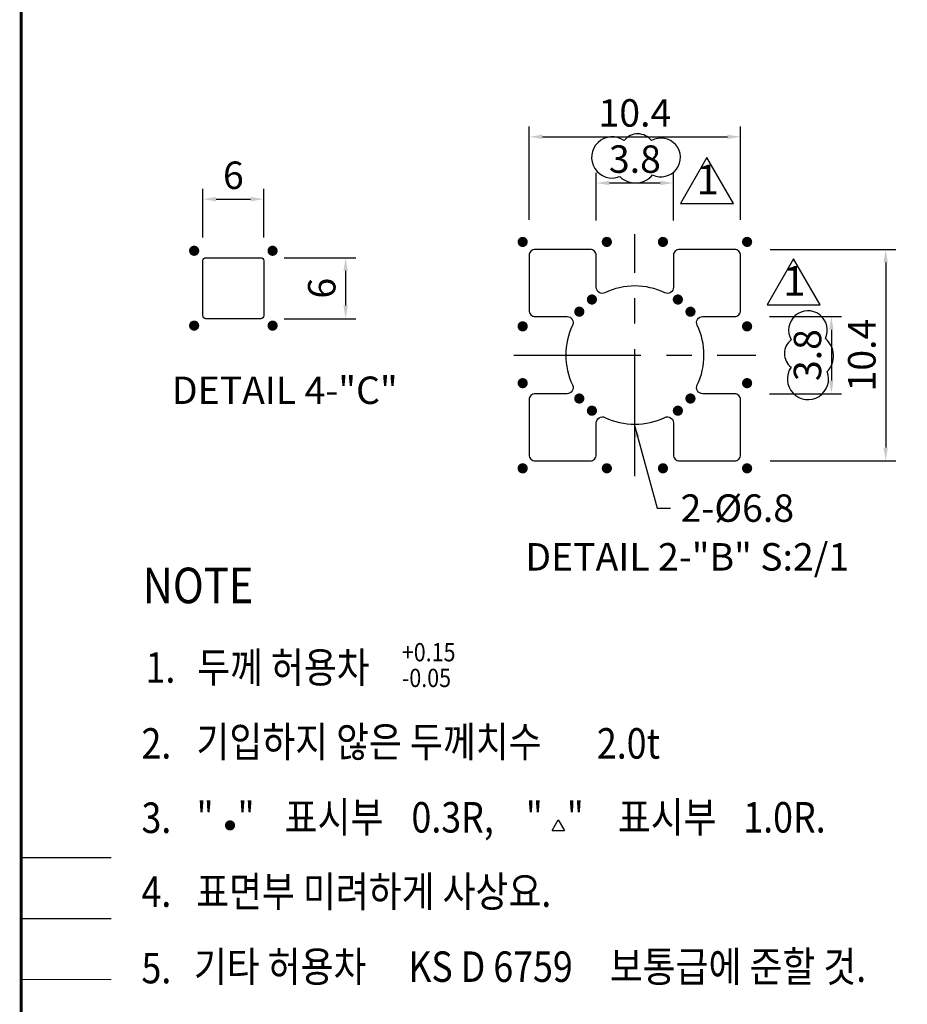
# Model space of a CAD drawing. Extents: x -5 to 228, y -5 to 285.
# Drawn here: x 30 to 117, y 87 to 183 of the extents above; entities that cross this region are included whole.
import ezdxf

# ---------------------------------------------------------------- set-up
doc = ezdxf.new("R2010")
doc.units = 0
doc.header["$LTSCALE"] = 5
doc.header["$MEASUREMENT"] = 0
doc.linetypes.add('CENTERX2', pattern=[4, 2.5, -0.5, 0.5, -0.5])
doc.layers.get('0').update_dxf_attribs({"linetype": 'CONTINUOUS'})
for name, color, linetype in [('C3', 2, 'CENTERX2'), ('DIM', 2, 'CONTINUOUS'), ('FORM4', 6, 'CONTINUOUS')]:
    doc.layers.add(name, color=color, linetype=linetype)
doc.styles.add('ROMANC', font='romanc', dxfattribs={"width": 0.86, "height": 2.7})
doc.styles.get("Standard").update_dxf_attribs({"font": 'simplex.shx', "width": 0.86, "height": 2.5})
doc.styles.add('한글', font='Gulim.ttf', dxfattribs={"width": 0.86, "height": 3})
doc.dimstyles.get("Standard").update_dxf_attribs({"dimtxt": 0.18, "dimasz": 0.18, "dimexe": 0.18, "dimexo": 0.0625, "dimgap": 0.09, "dimtad": 0, "dimtih": 1, "dimtoh": 1, "dimdec": 4, "dimzin": 0, "dimdsep": 46, "dimtxsty": 'Standard', "dimcen": 0.09, "dimadec": 0, "dimazin": 0, "dimtfac": 1, "dimtdec": 4, "dimtofl": 0, "dimtmove": 0, "dimatfit": 3, "dimfxl": 0, "dimtolj": 1, "dimtzin": 0, "dimarcsym": 0})

# ---------------------------------------------------------------- blocks, each defined once
blk = doc.blocks.new('FORM')
at = {"layer": 'FORM4', "color": 6, "const_width": 0.3}
blk.add_lwpolyline([(303.853, 20.509), (303.853, 275.509), (467.353, 275.509), (467.353, 20.509)], close=True, dxfattribs=at)
at = {"layer": 'FORM4', "color": 6, "const_width": 0.1}
for points in [[(303.853, 97.509), (312.733, 97.509)], [(303.853, 91.509), (312.733, 91.509)], [(303.853, 85.509), (312.733, 85.509)]]:
    blk.add_lwpolyline(points, dxfattribs=at)

msp = doc.modelspace()

# ---------------------------------------------------------------- linework, layer by layer
at = {"color": 2}
for p, q in [((82.241, 103.673), (82.841, 104.713)), ((82.841, 104.713), (83.441, 103.673)), ((82.241, 103.673), (83.441, 103.673))]:
    msp.add_line(p, q, dxfattribs=at)
for points in [[(94.856, 165.353), (100.083, 165.353), (97.469, 169.88)], [(103.384, 155.376), (108.611, 155.376), (105.997, 159.903)]]:
    msp.add_lwpolyline(points, close=True, dxfattribs=at)
at = {"color": 2, "const_width": 0.5}
for points in [[(79.091, 161.58, 1), (79.591, 161.58, 1)], [(87.873, 161.58, -1), (87.373, 161.58, -1)], [(92.891, 161.58, 1), (93.391, 161.58, 1)], [(101.673, 161.58, -1), (101.173, 161.58, -1)], [(46.766, 160.707, 1), (47.266, 160.707, 1)], [(54.983, 160.707, -1), (54.483, 160.707, -1)], [(85.903, 155.912, 1), (86.403, 155.912, 1)], [(94.86, 155.912, -1), (94.36, 155.912, -1)], [(84.912, 154.964, -1), (84.912, 154.464, -1)], [(95.851, 154.964, 1), (95.851, 154.464, 1)], [(46.766, 153.342, -1), (47.266, 153.342, -1)], [(54.983, 153.342, 1), (54.483, 153.342, 1)], [(79.091, 153.271, 1), (79.591, 153.271, 1)], [(101.673, 153.271, -1), (101.173, 153.271, -1)], [(79.091, 147.686, -1), (79.591, 147.686, -1)], [(101.673, 147.686, 1), (101.173, 147.686, 1)], [(84.912, 145.922, 1), (84.912, 146.422, 1)], [(95.851, 145.922, -1), (95.851, 146.422, -1)], [(85.903, 144.974, -1), (86.403, 144.974, -1)], [(94.86, 144.974, 1), (94.36, 144.974, 1)], [(79.091, 139.306, -1), (79.591, 139.306, -1)], [(87.873, 139.306, 1), (87.373, 139.306, 1)], [(92.891, 139.306, -1), (93.391, 139.306, -1)], [(101.673, 139.306, 1), (101.173, 139.306, 1)], [(50.295, 104.174, 1), (50.795, 104.174, 1)]]:
    msp.add_lwpolyline(points, format="xyb", close=True, dxfattribs=at)
for points in [[(93.322, 156.574, 0.227397), (87.441, 156.574, -0.552155), (86.582, 157.115), (86.582, 160.243, 0.414214), (85.982, 160.843), (80.582, 160.843, 0.414214), (79.982, 160.243), (79.982, 154.843, 0.414214), (80.582, 154.243), (83.709, 154.243, -0.552155), (84.25, 153.384, 0.227397), (84.25, 147.503, -0.552155), (83.709, 146.643), (80.582, 146.643, 0.414214), (79.982, 146.043), (79.982, 140.643, 0.414214), (80.582, 140.043), (85.982, 140.043, 0.414214), (86.582, 140.643), (86.582, 143.771, -0.552155), (87.441, 144.312, 0.227397), (93.322, 144.312, -0.552155), (94.182, 143.771), (94.182, 140.643, 0.414214), (94.782, 140.043), (100.182, 140.043, 0.414214), (100.782, 140.643), (100.782, 146.043, 0.414214), (100.182, 146.643), (97.054, 146.643, -0.552155), (96.513, 147.503, 0.227397), (96.513, 153.384, -0.552155), (97.054, 154.243), (100.182, 154.243, 0.414214), (100.782, 154.843), (100.782, 160.243, 0.414214), (100.182, 160.843), (94.782, 160.843, 0.414214), (94.182, 160.243), (94.182, 157.115, -0.552155)], [(48.174, 154.024, -0.414214), (47.874, 154.324), (47.874, 159.724, -0.414214), (48.174, 160.024), (53.574, 160.024, -0.414214), (53.874, 159.724), (53.874, 154.324, -0.414214), (53.574, 154.024)]]:
    msp.add_lwpolyline(points, format="xyb", close=True)
at = {"layer": 'C3'}
for p, q in [((90.382, 138.539), (90.382, 162.347)), ((78.478, 150.443), (102.285, 150.443))]:
    msp.add_line(p, q, dxfattribs=at)
at = {"layer": 'DIM'}
for p, q in [((79.982, 163.768), (79.982, 172.922)), ((100.782, 163.768), (100.782, 172.922)), ((81.282, 171.922), (99.482, 171.922)), ((86.582, 163.679), (86.582, 168.378)), ((94.182, 163.679), (94.182, 168.378)), ((47.874, 162.024), (47.874, 166.788)), ((53.874, 162.024), (53.874, 166.788)), ((87.882, 167.378), (92.882, 167.378)), ((49.174, 165.788), (52.574, 165.788)), ((103.707, 160.843), (116.06, 160.843)), ((55.874, 160.024), (62.921, 160.024)), ((115.06, 159.543), (115.06, 141.343)), ((61.921, 158.724), (61.921, 155.324)), ((55.874, 154.024), (62.921, 154.024)), ((103.618, 154.243), (110.714, 154.243)), ((109.714, 152.943), (109.714, 147.943)), ((103.618, 146.643), (110.714, 146.643)), ((103.707, 140.043), (116.06, 140.043))]:
    msp.add_line(p, q, dxfattribs=at)
for points in [[(92.023, 171.542, 0.489324), (89.321, 171.554, 1.67039), (88.892, 168.003, 0.438884), (92.129, 168.179, 1.656879), (92.023, 171.542, 5.301135)], [(105.761, 151.96, 0.489324), (105.75, 149.259, 1.67039), (109.3, 148.829, 0.438884), (109.124, 152.067, 1.656879), (105.761, 151.96, 5.301135)]]:
    msp.add_lwpolyline(points, format="xyb", dxfattribs=at)
for points in [[(81.282, 172.138), (81.282, 171.705), (79.982, 171.922)], [(99.482, 172.138), (99.482, 171.705), (100.782, 171.922)], [(87.882, 167.595), (87.882, 167.161), (86.582, 167.378)], [(92.882, 167.595), (92.882, 167.161), (94.182, 167.378)], [(49.174, 166.005), (49.174, 165.571), (47.874, 165.788)], [(52.574, 166.005), (52.574, 165.571), (53.874, 165.788)], [(114.843, 159.543), (115.276, 159.543), (115.06, 160.843)], [(61.705, 158.724), (62.138, 158.724), (61.921, 160.024)], [(61.705, 155.324), (62.138, 155.324), (61.921, 154.024)], [(109.497, 152.943), (109.931, 152.943), (109.714, 154.243)], [(109.497, 147.943), (109.931, 147.943), (109.714, 146.643)], [(114.843, 141.343), (115.276, 141.343), (115.06, 140.043)]]:
    msp.add_solid(points, dxfattribs=at)

# ---------------------------------------------------------------- block references
msp.add_blockref('FORM', (-273.853, 3.491), dxfattribs=at)

# ---------------------------------------------------------------- texts
at = {"color": 2, "style": '한글', "width": 0.86}
for s, height, p in [('NOTE', 3.5, (41.951, 126.031)), ('+0.15', 1.8, (67.455, 120.312)), ('1.', 3, (42.233, 118.215)), ('두께 허용차', 3, (47.306, 118.215)), ('-0.05', 1.8, (67.455, 117.785)), ('2.', 3, (41.835, 110.741)), ('기입하지 않은 두께치수', 3, (47.243, 110.898)), ('2.0t', 3, (86.643, 110.742)), ('"   "', 3, (47.255, 103.473)), ('표시부', 3, (55.92, 103.473)), ('"   "', 3, (79.652, 103.473)), ('표시부', 3, (88.712, 103.473)), ('3.', 3, (41.835, 103.427)), ('0.3R,', 3, (68.4, 103.473)), ('1.0R.', 3, (101.051, 103.473)), ('4.', 3, (41.835, 96.151)), ('표면부 미려하게 사상요.', 3, (47.215, 96.159)), ('기타 허용차', 3, (46.987, 88.778)), ('보통급에 준할 것.', 3, (87.915, 88.778)), ('5.', 3, (41.835, 88.637)), ('KS D 6759', 3, (68.084, 88.778))]:
    msp.add_text(s, height=height, dxfattribs=at).set_placement(p)
at = {"layer": 'DIM', "char_height": 2.7, "style": 'ROMANC'}
for s, insert, attachment_point in [('\\A1;10.4', (90.382, 174.272), 5), ('\\A1;3.8', (90.382, 169.728), 5), ('\\A1;6', (50.874, 168.138), 5), ('DETAIL 4-"C"', (55.934, 146.635), 5), ('2-%%c6.8', (94.877, 136.741), 1), ('DETAIL 2-"B" S:2/1', (95.535, 130.246), 5)]:
    msp.add_mtext(s, dxfattribs=dict(at, insert=insert, attachment_point=attachment_point))
at = {"layer": 'DIM', "linetype": 'Continuous', "char_height": 2.916, "attachment_point": 5, "style": 'ROMANC'}
for insert in [(97.545, 167.344), (106.074, 157.366)]:
    msp.add_mtext('1', dxfattribs=dict(at, insert=insert))
at = {"layer": 'DIM', "char_height": 2.7, "attachment_point": 5, "rotation": 90, "style": 'ROMANC'}
for s, insert in [('\\A1;6', (59.571, 157.024)), ('\\A1;10.4', (112.71, 150.443)), ('\\A1;3.8', (107.364, 150.443))]:
    msp.add_mtext(s, dxfattribs=dict(at, insert=insert))

# ---------------------------------------------------------------- leaders
at = {"layer": 'DIM', "annotation_type": 0, "has_hookline": 1, "hookline_direction": 0, "text_width": 12.163}
msp.add_leader([(90.31, 143.643), (92.577, 135.391), (93.877, 135.391)], dimstyle='Standard', override={"dimtxt": 2.7, "dimasz": 1.3, "dimexe": 1, "dimexo": 5, "dimgap": 1, "dimtih": 0, "dimtoh": 0, "dimlfac": 0.5, "dimzin": 8, "dimlunit": 6, "dimtxsty": 'ROMANC', "dimcen": 0.75, "dimadec": 4, "dimtix": 1, "dimtofl": 1}, dxfattribs=at)

doc.saveas('drawing.dxf')
